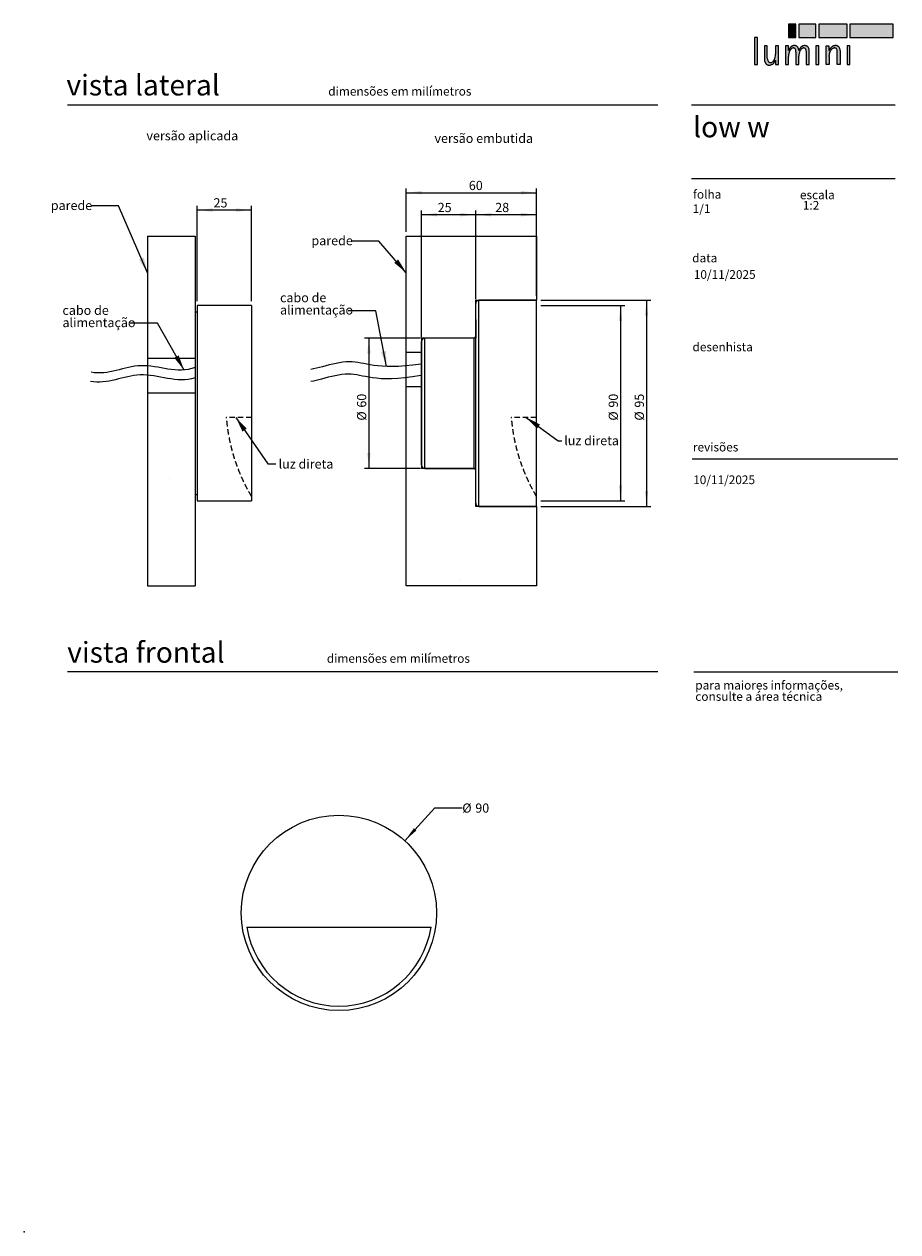
# Model space of a CAD drawing. Units: millimetres. Extents: x 0 to 201, y 0 to 278.
import ezdxf

# ---------------------------------------------------------------- set-up
doc = ezdxf.new("R2010")
doc.units = ezdxf.units.MM
doc.header["$PDSIZE"] = -1
doc.linetypes.add('HIDDEN', pattern=[1.905, 1.27, -0.635])
for name, color, linetype in [('LINHA', 7, 'Continuous'), ('SLD-0', 179, 'Continuous'), ('TRAÇO', 7, 'HIDDEN')]:
    doc.layers.add(name, color=color, linetype=linetype)
doc.styles.add('SLDTEXTSTYLE0', font='TXT', dxfattribs={"width": 0.638186})
doc.styles.add('SLDTEXTSTYLE1', font='TXT', dxfattribs={"width": 0.605})
doc.dimstyles.new('SLDDIMSTYLE0', dxfattribs={"dimtxt": 2.054655, "dimasz": 3.556, "dimexe": 0, "dimexo": 0.0625, "dimgap": 0.513664, "dimtad": 0, "dimtih": 1, "dimtoh": 1, "dimdec": 0, "dimlfac": 2, "dimrnd": 1e-09, "dimzin": 12, "dimdsep": 46, "dimtxsty": 'SLDTEXTSTYLE1', "dimblk1": 'NONE', "dimsah": 1, "dimcen": 0, "dimadec": 0, "dimazin": 3, "dimtfac": 1, "dimtdec": 0, "dimtmove": 0, "dimatfit": 3, "dimldrblk": 'NONE', "dimfxl": 0, "dimfrac": 2, "dimtolj": 1, "dimtzin": 12, "dimarcsym": 0})
doc.dimstyles.new('SLDDIMSTYLE1', dxfattribs={"dimtxt": 2.054655, "dimasz": 3.556, "dimexe": 0, "dimexo": 0.0625, "dimgap": 0.513664, "dimtad": 1, "dimdec": 0, "dimlfac": 2, "dimrnd": 1e-09, "dimzin": 12, "dimdsep": 46, "dimtxsty": 'SLDTEXTSTYLE1', "dimsah": 1, "dimcen": 0.09, "dimadec": 0, "dimazin": 3, "dimtfac": 1, "dimtdec": 0, "dimtofl": 0, "dimtmove": 0, "dimatfit": 3, "dimfxl": 0, "dimfrac": 2, "dimtolj": 1, "dimtzin": 12, "dimarcsym": 0})
doc.dimstyles.new('SLDDIMSTYLE2', dxfattribs={"dimtxt": 0, "dimasz": 3.556, "dimexe": 0, "dimexo": 0.0625, "dimgap": 0, "dimtad": 0, "dimtih": 1, "dimtoh": 1, "dimdec": 0, "dimrnd": 1e-09, "dimzin": 0, "dimdsep": 46, "dimtxsty": 'Standard', "dimsah": 1, "dimcen": 0.09, "dimadec": 0, "dimazin": 0, "dimtfac": 3.556, "dimtdec": 0, "dimtofl": 0, "dimtmove": 0, "dimatfit": 3, "dimfxl": 0, "dimfrac": 2, "dimtolj": 1, "dimtzin": 0, "dimarcsym": 0})

# ---------------------------------------------------------------- blocks, each defined once
blk = doc.blocks.new('SW_NOTE_0')
at = {"color": 0, "linetype": 'Continuous', "lineweight": 0, "char_height": 2, "attachment_point": 1, "style": 'SLDTEXTSTYLE0'}
for s, insert in [('para maiores informações,', (0, 2.58)), ('consulte a área técnica', (0, -0.01))]:
    blk.add_mtext(s, dxfattribs=dict(at, insert=insert))
blk = doc.blocks.new('_D')
at = {"layer": 'LINHA'}
for p, q in [((87.72, 90.09), (94.62, 97.66)), ((94.62, 97.66), (100.97, 97.66))]:
    blk.add_line(p, q, dxfattribs=at)
blk.add_solid([(87.72, 90.09), (90.39, 92.46), (89.83, 92.98)], dxfattribs=at)
at = {"layer": 'LINHA', "char_height": 2.117, "attachment_point": 1, "style": 'SLDTEXTSTYLE1'}
for s, insert in [('%%c', (100.97, 98.68, -49.2)), ('90', (103.97, 98.68, -49.2))]:
    blk.add_mtext(s, dxfattribs=dict(at, insert=insert))
blk = doc.blocks.new('_NONE')
blk = doc.blocks.new('_D_1')
at = {"layer": 'LINHA'}
for p, q in [((39.9, 214.37), (39.9, 236.37)), ((52.4, 235.37), (39.9, 235.37)), ((52.4, 214.37), (52.4, 236.37))]:
    blk.add_line(p, q, dxfattribs=at)
for points in [[(39.9, 235.37), (43.45, 234.99), (43.45, 235.76)], [(52.4, 235.37), (48.84, 235.76), (48.84, 234.99)]]:
    blk.add_solid(points, dxfattribs=at)
at = {"layer": 'LINHA', "insert": (43.64, 238.1, 0.05), "char_height": 2.117, "attachment_point": 1, "style": 'SLDTEXTSTYLE1'}
blk.add_mtext('25', dxfattribs=at)
blk = doc.blocks.new('SW_NOTE_1')
at = {"layer": 'LINHA', "color": 0, "attachment_point": 1, "style": 'SLDTEXTSTYLE1'}
for s, insert, char_height in [('cabo de', (-15.57, 4), 2.117), ('alimentação', (-15.57, 1.17), 2.1167)]:
    blk.add_mtext(s, dxfattribs=dict(at, insert=insert, char_height=char_height))
blk = doc.blocks.new('Bloco8')
at = {"layer": 'LINHA'}
for points, knots in [([(-103.7, -14.89), (-125.02, -18.02), (-131.38, -11.59), (-146.87, -15.49), (-152.69, -17.01), (-154.48, -17.4)], [0, 0, 0, 0, 0.4522054, 0.6749516, 0.7716297, 0.7716297, 0.7716297, 0.7716297]), ([(-103.7, -20.19), (-125.82, -23.93), (-131.79, -17.2), (-147.19, -21.12), (-152.85, -22.6), (-154.48, -22.96)], [0, 0, 0, 0, 0.4522054, 0.6749516, 0.7629044, 0.7629044, 0.7629044, 0.7629044])]:
    blk.add_open_spline(points, degree=3, knots=knots, dxfattribs=at)
blk = doc.blocks.new('_D_2')
at = {"layer": 'LINHA'}
for p, q in [((88.07, 230.37), (88.07, 240.37)), ((88.07, 239.37), (118.07, 239.37)), ((118.07, 230.37), (118.07, 240.37))]:
    blk.add_line(p, q, dxfattribs=at)
for points in [[(88.07, 239.37), (91.63, 238.99), (91.63, 239.75)], [(118.07, 239.37), (114.52, 239.75), (114.52, 238.99)]]:
    blk.add_solid(points, dxfattribs=at)
at = {"layer": 'LINHA', "insert": (102.48, 242.1, 0.05), "char_height": 2.117, "attachment_point": 1, "style": 'SLDTEXTSTYLE1'}
blk.add_mtext('60', dxfattribs=at)
blk = doc.blocks.new('_D_3')
at = {"layer": 'LINHA'}
for p, q in [((119.07, 214.62), (144.44, 214.62)), ((143.44, 214.62), (143.44, 167.12)), ((119.07, 167.12), (144.44, 167.12))]:
    blk.add_line(p, q, dxfattribs=at)
for points in [[(143.44, 214.62), (143.06, 211.07), (143.82, 211.07)], [(143.44, 167.12), (143.82, 170.68), (143.06, 170.68)]]:
    blk.add_solid(points, dxfattribs=at)
at = {"layer": 'LINHA', "char_height": 2.117, "attachment_point": 1, "rotation": 90, "style": 'SLDTEXTSTYLE1'}
for s, insert in [('95', (140.71, 189.86, 0.05)), ('%%c', (140.71, 186.87, 0.05))]:
    blk.add_mtext(s, dxfattribs=dict(at, insert=insert))
blk = doc.blocks.new('_D_4')
at = {"layer": 'LINHA'}
for p, q in [((119.07, 213.37), (138.44, 213.37)), ((137.44, 213.37), (137.44, 168.37)), ((119.07, 168.37), (138.44, 168.37))]:
    blk.add_line(p, q, dxfattribs=at)
for points in [[(137.44, 213.37), (137.06, 209.82), (137.82, 209.82)], [(137.44, 168.37), (137.82, 171.93), (137.06, 171.93)]]:
    blk.add_solid(points, dxfattribs=at)
at = {"layer": 'LINHA', "char_height": 2.117, "attachment_point": 1, "rotation": 90, "style": 'SLDTEXTSTYLE1'}
for s, insert in [('90', (134.71, 189.86, 0.05)), ('%%c', (134.71, 186.87, 0.05))]:
    blk.add_mtext(s, dxfattribs=dict(at, insert=insert))
blk = doc.blocks.new('_D_5')
at = {"layer": 'LINHA'}
for p, q in [((91.32, 205.87), (78.45, 205.87)), ((79.45, 205.87), (79.45, 175.87)), ((91.32, 175.87), (78.45, 175.87))]:
    blk.add_line(p, q, dxfattribs=at)
for points in [[(79.45, 205.87), (79.07, 202.32), (79.83, 202.32)], [(79.45, 175.87), (79.83, 179.43), (79.07, 179.43)]]:
    blk.add_solid(points, dxfattribs=at)
at = {"layer": 'LINHA', "char_height": 2.117, "attachment_point": 1, "rotation": 90, "style": 'SLDTEXTSTYLE1'}
for s, insert in [('60', (76.72, 189.86, 0.05)), ('%%c', (76.72, 186.87, 0.05))]:
    blk.add_mtext(s, dxfattribs=dict(at, insert=insert))
blk = doc.blocks.new('_D_6')
at = {"layer": 'LINHA'}
for p, q in [((104.07, 214.87), (104.07, 235.3)), ((118.07, 234.3), (104.07, 234.3)), ((118.07, 215.62), (118.07, 235.3))]:
    blk.add_line(p, q, dxfattribs=at)
for points in [[(104.07, 234.3), (107.63, 233.92), (107.63, 234.68)], [(118.07, 234.3), (114.52, 234.68), (114.52, 233.92)]]:
    blk.add_solid(points, dxfattribs=at)
at = {"layer": 'LINHA', "insert": (108.56, 237.03, 0.05), "char_height": 2.117, "attachment_point": 1, "style": 'SLDTEXTSTYLE1'}
blk.add_mtext('28', dxfattribs=at)
blk = doc.blocks.new('_D_7')
at = {"layer": 'LINHA'}
for p, q in [((91.57, 206.12), (91.57, 235.3)), ((104.07, 234.3), (91.57, 234.3)), ((104.07, 214.87), (104.07, 235.3))]:
    blk.add_line(p, q, dxfattribs=at)
for points in [[(91.57, 234.3), (95.13, 233.92), (95.13, 234.68)], [(104.07, 234.3), (100.52, 234.68), (100.52, 233.92)]]:
    blk.add_solid(points, dxfattribs=at)
at = {"layer": 'LINHA', "insert": (95.31, 237.03, 0.05), "char_height": 2.117, "attachment_point": 1, "style": 'SLDTEXTSTYLE1'}
blk.add_mtext('25', dxfattribs=at)
blk = doc.blocks.new('SW_NOTE_2')
at = {"layer": 'LINHA', "color": 0, "attachment_point": 1, "style": 'SLDTEXTSTYLE1'}
for s, insert, char_height in [('cabo de', (-15.69, 4.09), 2.117), ('alimentação', (-15.69, 1.26), 2.1167)]:
    blk.add_mtext(s, dxfattribs=dict(at, insert=insert, char_height=char_height))

msp = doc.modelspace()

# ---------------------------------------------------------------- hatches: boundary and pattern name
at = {"layer": 'LINHA'}
for points in [[(176.16, 275.09), (177.86, 275.09), (177.86, 278.2), (176.16, 278.2)], [(178.52, 275.09), (182.48, 275.09), (182.48, 278.2), (178.52, 278.2)], [(183.14, 275.09), (189.63, 275.09), (189.63, 278.2), (183.14, 278.2)], [(190.29, 275.09), (200.29, 275.09), (200.29, 278.2), (190.29, 278.2)], [(168.34, 268.88), (169.01, 268.88), (169.01, 275.09), (168.34, 275.09)], [(182.48, 268.88), (183.14, 268.88), (183.14, 273.17), (182.48, 273.17)], [(189.63, 268.88), (190.29, 268.88), (190.29, 273.17), (189.63, 273.17)]]:
    msp.add_hatch(color=256, dxfattribs=at).paths.add_polyline_path(points, flags=0)
h = msp.add_hatch(color=256, dxfattribs=at)
edge = h.paths.add_edge_path(flags=0)
edge.add_arc((170.38, 271.06), 2.99, 331.7473, 334.9151)
edge.add_arc((170.93, 270.91), 2.44, 332.5155, 336.031)
edge.add_line((173.16, 269.92), (173.18, 269.92))
edge.add_line((173.18, 269.92), (173.18, 268.88))
edge.add_line((173.18, 268.88), (173.82, 268.88))
edge.add_line((173.82, 268.88), (173.82, 273.17))
edge.add_line((173.82, 273.17), (173.16, 273.17))
edge.add_line((173.16, 273.17), (173.16, 271.27))
edge.add_arc((169.68, 271.35), 3.48, 347.7574, 358.6058, ccw=False)
edge.add_arc((169.86, 271.31), 3.29, 344.8008, 347.7875, ccw=False)
edge.add_arc((169, 271.56), 4.19, 343.3611, 344.5918, ccw=False)
edge.add_arc((170.7, 271.05), 2.42, 340.7976, 343.3673, ccw=False)
edge.add_arc((160.41, 274.75), 13.35, 340.037, 340.339, ccw=False)
edge.add_arc((168.81, 271.77), 4.44, 338.5043, 339.1945, ccw=False)
edge.add_arc((171.11, 270.85), 1.96, 334.0259, 338.6802, ccw=False)
edge.add_arc((171.17, 270.81), 1.89, 327.0987, 334.3161, ccw=False)
edge.add_arc((171.69, 270.48), 1.27, 321.9178, 327.2045, ccw=False)
edge.add_arc((171.85, 270.32), 1.05, 307.8716, 323.1839, ccw=False)
edge.add_arc((171.99, 270.14), 0.821, 293.1955, 307.9635, ccw=False)
edge.add_arc((172.03, 270.05), 0.724, 283.4592, 292.9963, ccw=False)
edge.add_arc((172.07, 269.83), 0.502, 279.874, 284.2459, ccw=False)
edge.add_arc((172.02, 270.07), 0.741, 265.6413, 280.5207, ccw=False)
edge.add_arc((172.01, 269.99), 0.659, 251.0904, 266.5482, ccw=False)
edge.add_arc((171.99, 269.95), 0.62, 222.8894, 251.1298, ccw=False)
edge.add_arc((172.19, 270.14), 0.891, 199.8488, 222.9045, ccw=False)
edge.add_arc((172.75, 270.36), 1.49, 179.6604, 200.8653, ccw=False)
edge.add_line((171.26, 270.37), (171.26, 273.17))
edge.add_line((171.26, 273.17), (170.59, 273.17))
edge.add_line((170.59, 273.17), (170.59, 270.08))
edge.add_arc((172.26, 270.11), 1.67, 181.0658, 188.8876)
edge.add_arc((172.06, 270.07), 1.47, 188.4188, 194.9018)
edge.add_arc((172.01, 270.01), 1.4, 193.3537, 199.4026)
edge.add_arc((171.99, 270), 1.38, 198.9409, 202.2133)
edge.add_arc((171.78, 269.89), 1.14, 201.401, 205.3)
edge.add_arc((171.88, 269.92), 1.25, 204.2657, 209.9466)
edge.add_arc((171.86, 269.89), 1.22, 209.3319, 213.8437)
edge.add_arc((171.73, 269.79), 1.06, 213.424, 219.4411)
edge.add_arc((171.66, 269.72), 0.955, 218.5612, 228.0073)
edge.add_arc((171.62, 269.66), 0.882, 227.4692, 240.2428)
edge.add_arc((171.6, 269.62), 0.839, 240.034, 248.7831)
edge.add_arc((171.62, 269.67), 0.897, 249.1278, 256.6414)
edge.add_arc((171.62, 269.71), 0.933, 256.9566, 264.1321)
edge.add_arc((171.64, 270.2), 1.42, 265.4836, 272.1018)
edge.add_arc((171.66, 271.33), 2.55, 270.6465, 277.4843)
edge.add_arc((171.83, 270.11), 1.32, 277.1085, 292.6337)
edge.add_arc((171.98, 269.75), 0.93, 292.788, 308.2394)
edge.add_arc((171.9, 269.86), 1.07, 307.7866, 317.2472)
edge.add_arc((171.7, 270.06), 1.35, 316.7333, 322.6413)
edge.add_arc((171.67, 270.11), 1.4, 321.9387, 325.8123)
edge.add_arc((171.32, 270.37), 1.84, 325.0815, 327.5552)
edge.add_arc((171.29, 270.41), 1.88, 327.036, 329.9768)
edge.add_arc((171.31, 270.45), 1.89, 328.5599, 331.4946)
edge.add_arc((171.19, 270.58), 2.06, 330.1729, 332.9135)
h = msp.add_hatch(color=256, dxfattribs=at)
edge = h.paths.add_edge_path(flags=0)
edge.add_arc((177.25, 272.02), 0.689, 106.6988, 128.1566, ccw=False)
edge.add_arc((177.27, 271.95), 0.766, 94.1006, 106.6988, ccw=False)
edge.add_arc((177.27, 272.02), 0.698, 74.9728, 94.1006, ccw=False)
edge.add_arc((177.33, 272.25), 0.452, 62.8905, 74.9728, ccw=False)
edge.add_arc((177.32, 272.23), 0.476, 50.3539, 62.8905, ccw=False)
edge.add_arc((177.36, 272.28), 0.413, 40.4992, 50.3539, ccw=False)
edge.add_arc((177.25, 272.19), 0.555, 32.5637, 40.4992, ccw=False)
edge.add_arc((177.23, 272.18), 0.579, 22.3685, 32.5637, ccw=False)
edge.add_arc((176.85, 272.02), 0.993, 6.4501, 22.3685, ccw=False)
edge.add_arc((173.8, 271.67), 4.06, 3.6746, 6.4501, ccw=False)
edge.add_arc((175.6, 271.79), 2.26, -0.5424, 3.6746, ccw=False)
edge.add_line((177.86, 271.77), (177.86, 268.88))
edge.add_line((177.86, 268.88), (178.52, 268.88))
edge.add_line((178.52, 268.88), (178.52, 270.83))
edge.add_arc((180.62, 270.83), 2.09, 173.7204, 180, ccw=False)
edge.add_arc((181.77, 270.75), 3.25, 168.5898, 174.5323, ccw=False)
edge.add_arc((181.75, 270.76), 3.23, 163.2475, 168.6631, ccw=False)
edge.add_arc((181.25, 270.91), 2.71, 156.4321, 163.2572, ccw=False)
edge.add_arc((180.55, 271.22), 1.94, 149.5041, 156.5883, ccw=False)
edge.add_arc((180.14, 271.47), 1.45, 140.0505, 149.839, ccw=False)
edge.add_arc((179.79, 271.77), 0.992, 129.2395, 140.3271, ccw=False)
edge.add_arc((179.66, 271.94), 0.778, 111.3238, 129.9805, ccw=False)
edge.add_arc((179.62, 272.03), 0.683, 91.2056, 111.082, ccw=False)
edge.add_arc((179.63, 272.01), 0.705, 75.5607, 91.7788, ccw=False)
edge.add_arc((179.69, 272.23), 0.473, 54.2512, 75.8288, ccw=False)
edge.add_arc((179.7, 272.24), 0.465, 34.1297, 54.5107, ccw=False)
edge.add_arc((179.55, 272.14), 0.638, 19.31, 34.5431, ccw=False)
edge.add_arc((179.25, 272.02), 0.965, 9.5044, 19.7538, ccw=False)
edge.add_arc((178.58, 271.9), 1.65, 2.7641, 9.9519, ccw=False)
edge.add_arc((268.64, 274.2), 88.44, 181.4425, 181.5473)
edge.add_line((180.23, 271.81), (180.23, 268.88))
edge.add_line((180.23, 268.88), (180.89, 268.88))
edge.add_line((180.89, 268.88), (180.89, 272.06))
edge.add_arc((179.2, 272.08), 1.69, 359.5501, 378.2598)
edge.add_arc((179.92, 272.32), 0.933, 17.8099, 31.6294)
edge.add_arc((179.9, 272.33), 0.95, 30.6876, 46.0348)
edge.add_arc((179.93, 272.34), 0.922, 46.7476, 55.3812)
edge.add_arc((179.99, 272.43), 0.81, 55.0644, 67.388)
edge.add_arc((179.92, 272.3), 0.962, 66.8648, 79.1366)
edge.add_arc((179.87, 272.08), 1.18, 78.8297, 87.6856)
edge.add_arc((179.86, 272.1), 1.16, 87.0314, 102.5764)
edge.add_arc((179.98, 271.7), 1.58, 103.6771, 108.2308)
edge.add_arc((179.75, 272.39), 0.853, 108.2308, 115.009)
edge.add_arc((179.98, 271.91), 1.39, 115.009, 120.119)
edge.add_arc((179.81, 272.2), 1.05, 120.119, 124.7205)
edge.add_arc((180.12, 271.75), 1.6, 124.7205, 128.5778)
edge.add_arc((179.86, 272.07), 1.18, 128.5778, 134.3356)
edge.add_arc((180.18, 271.73), 1.65, 133.8227, 139.6774)
edge.add_arc((180.08, 271.8), 1.53, 139.3613, 143.2172)
edge.add_arc((180.59, 271.41), 2.17, 143.0371, 146.8919)
edge.add_arc((180.69, 271.36), 2.28, 147.1684, 151.8913)
edge.add_arc((180.6, 271.4), 2.18, 151.6587, 155.183)
edge.add_arc((180.71, 271.34), 2.32, 155.0015, 157.5599)
edge.add_arc((180.76, 271.32), 2.36, 157.5921, 159.7109)
edge.add_line((178.54, 272.14), (178.52, 272.14))
edge.add_arc((177.19, 272.14), 1.33, 0.0814, 7.597)
edge.add_arc((177.07, 272.11), 1.45, 7.8669, 12.6942)
edge.add_arc((177.14, 272.12), 1.39, 12.7693, 16.8323)
edge.add_arc((177.31, 272.18), 1.21, 16.9025, 21.1438)
edge.add_arc((177.3, 272.18), 1.22, 20.9847, 24.3859)
edge.add_arc((177.4, 272.23), 1.1, 24.1191, 30.3561)
edge.add_arc((177.44, 272.25), 1.06, 30.2011, 33.898)
edge.add_arc((177.5, 272.3), 0.986, 33.6967, 39.037)
edge.add_arc((177.54, 272.34), 0.924, 38.9059, 43.7782)
edge.add_arc((177.54, 272.33), 0.932, 43.5484, 46.365)
edge.add_arc((177.53, 272.32), 0.947, 46.5067, 50.2597)
edge.add_arc((177.53, 272.33), 0.939, 50.3902, 54.6777)
edge.add_arc((177.59, 272.41), 0.841, 54.7597, 58.3451)
edge.add_arc((177.59, 272.41), 0.84, 58.0297, 62.3557)
edge.add_arc((177.57, 272.38), 0.874, 62.227, 65.9177)
edge.add_arc((177.58, 272.41), 0.844, 65.745, 68.0438)
edge.add_arc((177.55, 272.35), 0.912, 67.9615, 71.1389)
edge.add_arc((177.51, 272.2), 1.06, 71.278, 74.8655)
edge.add_arc((177.52, 272.23), 1.04, 75.1468, 82.4737)
edge.add_arc((177.5, 272.09), 1.17, 82.4926, 89.0092)
edge.add_arc((177.5, 271.93), 1.33, 88.9218, 92.9798)
edge.add_arc((177.49, 272.05), 1.21, 93.0016, 95.4231)
edge.add_arc((177.49, 272.08), 1.19, 95.2924, 97.4858)
edge.add_arc((177.46, 272.24), 1.02, 97.1503, 101.604)
edge.add_arc((177.47, 272.14), 1.13, 101.2523, 109.1975)
edge.add_arc((177.47, 272.14), 1.12, 109.2901, 116.3155)
edge.add_arc((177.5, 272.1), 1.17, 116.3597, 122.4557)
edge.add_arc((177.68, 271.83), 1.49, 122.9597, 125.2738)
edge.add_arc((177.53, 272.05), 1.23, 125.3865, 129.5155)
edge.add_arc((177.56, 272), 1.29, 129.334, 133.3359)
edge.add_arc((177.5, 272.07), 1.19, 133.3405, 134.5248)
edge.add_arc((177.13, 272.43), 0.676, 133.3954, 134.3912)
edge.add_arc((177.77, 271.79), 1.58, 134.8037, 138.0486)
edge.add_arc((177.86, 271.71), 1.71, 138.0633, 140.7603)
edge.add_arc((177.88, 271.7), 1.72, 140.8125, 142.3816)
edge.add_arc((178.29, 271.39), 2.24, 142.5104, 144.4366)
edge.add_arc((178.05, 271.56), 1.94, 144.4767, 146.1573)
edge.add_arc((178.38, 271.34), 2.34, 146.2071, 148.5155)
edge.add_arc((178.32, 271.38), 2.27, 148.5688, 150.0022)
edge.add_arc((178.43, 271.31), 2.4, 149.904, 151.1679)
edge.add_arc((177.92, 271.56), 1.83, 150.2937, 153.2425)
edge.add_arc((178.36, 271.31), 2.34, 152.6637, 153.4443)
edge.add_arc((179.61, 270.69), 3.73, 153.4761, 154.2284)
edge.add_arc((179.5, 270.75), 3.61, 154.2519, 154.8318)
edge.add_arc((179.79, 270.61), 3.93, 154.8384, 155.3742)
edge.add_arc((178.84, 271.04), 2.89, 155.3847, 155.8709)
edge.add_arc((179.59, 270.7), 3.71, 155.6987, 156.5965)
edge.add_arc((174.88, 272.71), 1.41, 335.0449, 337.6795, ccw=False)
edge.add_line((176.16, 272.11), (176.14, 272.11))
edge.add_line((176.14, 272.11), (176.14, 273.17))
edge.add_line((176.14, 273.17), (175.49, 273.17))
edge.add_line((175.49, 273.17), (175.49, 268.88))
edge.add_line((175.49, 268.88), (176.16, 268.88))
edge.add_line((176.16, 268.88), (176.16, 270.74))
edge.add_arc((178.88, 270.74), 2.72, 173.4673, 180, ccw=False)
edge.add_arc((181.82, 270.41), 5.69, 171.0007, 173.4673, ccw=False)
edge.add_arc((179.73, 270.69), 3.57, 166.7397, 170.261, ccw=False)
edge.add_arc((179.3, 270.79), 3.13, 162.6794, 166.7574, ccw=False)
edge.add_arc((179.04, 270.87), 2.87, 159.0947, 162.518, ccw=False)
edge.add_arc((178.48, 271.08), 2.26, 154.1847, 159.1218, ccw=False)
edge.add_arc((177.8, 271.43), 1.5, 149.2071, 154.7994, ccw=False)
edge.add_arc((178.15, 271.23), 1.9, 145.435, 149.5817, ccw=False)
edge.add_arc((177.65, 271.56), 1.3, 136.6259, 144.6531, ccw=False)
edge.add_arc((177.66, 271.5), 1.36, 128.1566, 135.1686, ccw=False)
h = msp.add_hatch(color=256, dxfattribs=at)
edge = h.paths.add_edge_path(flags=0)
edge.add_arc((197.04, 266.32), 12.93, 152.9926, 153.1209)
edge.add_arc((193.59, 268.15), 9.03, 153.6077, 153.9836)
edge.add_line((185.48, 272.11), (185.47, 272.11))
edge.add_line((185.47, 272.11), (185.46, 272.11))
edge.add_line((185.46, 272.11), (185.46, 272.11))
edge.add_line((185.46, 272.11), (185.46, 273.17))
edge.add_line((185.46, 273.17), (184.81, 273.17))
edge.add_line((184.81, 273.17), (184.81, 268.88))
edge.add_line((184.81, 268.88), (185.48, 268.88))
edge.add_line((185.48, 268.88), (185.48, 270.75))
edge.add_arc((188.9, 270.67), 3.43, 174.4848, 178.7816, ccw=False)
edge.add_arc((188.56, 270.68), 3.08, 169.6896, 174.0379, ccw=False)
edge.add_arc((188.38, 270.71), 2.91, 167.5436, 169.6652, ccw=False)
edge.add_arc((188.5, 270.7), 3.02, 164.9754, 167.8489, ccw=False)
edge.add_arc((188.55, 270.68), 3.08, 161.953, 164.6841, ccw=False)
edge.add_arc((176.91, 274.7), 9.24, 340.5606, 341.2361)
edge.add_arc((188.18, 270.78), 2.69, 155.9516, 159.352, ccw=False)
edge.add_arc((187.87, 270.91), 2.36, 150.528, 155.7457, ccw=False)
edge.add_arc((187.3, 271.22), 1.71, 142.0475, 150.2781, ccw=False)
edge.add_arc((187.03, 271.44), 1.37, 134.5689, 142.1995, ccw=False)
edge.add_arc((186.91, 271.57), 1.19, 126.6989, 134.6915, ccw=False)
edge.add_arc((186.87, 271.61), 1.13, 120.1027, 126.4196, ccw=False)
edge.add_arc((186.77, 271.77), 0.943, 114.3171, 119.7004, ccw=False)
edge.add_arc((186.76, 271.8), 0.908, 106.2868, 114.8452, ccw=False)
edge.add_arc((186.77, 271.79), 0.919, 103.1725, 106.4178, ccw=False)
edge.add_arc((186.78, 271.74), 0.973, 99.464, 103.106, ccw=False)
edge.add_arc((186.79, 271.69), 1.03, 95.6833, 99.392, ccw=False)
edge.add_arc((186.78, 271.76), 0.952, 85.9209, 95.5442, ccw=False)
edge.add_arc((186.8, 272.08), 0.633, 73.8344, 85.7394, ccw=False)
edge.add_arc((186.84, 272.22), 0.488, 64.4677, 73.7146, ccw=False)
edge.add_arc((186.86, 272.26), 0.448, 46.2923, 64.4364, ccw=False)
edge.add_arc((186.83, 272.23), 0.489, 31.4272, 46.0372, ccw=False)
edge.add_arc((186.67, 272.13), 0.67, 18.0235, 31.404, ccw=False)
edge.add_arc((186.05, 271.94), 1.32, 4.5429, 17.5658, ccw=False)
edge.add_arc((184.84, 271.79), 2.54, -1.0513, 5.7699, ccw=False)
edge.add_line((187.38, 271.75), (187.38, 268.88))
edge.add_line((187.38, 268.88), (188.04, 268.88))
edge.add_line((188.04, 268.88), (188.04, 272.14))
edge.add_arc((186.77, 272.14), 1.28, 0, 8.1801)
edge.add_arc((186.73, 272.14), 1.31, 7.8365, 18.6399)
edge.add_arc((186.9, 272.21), 1.13, 18.0272, 25.1702)
edge.add_arc((186.93, 272.23), 1.09, 24.7119, 35.9398)
edge.add_arc((187.03, 272.31), 0.963, 35.8025, 42.3847)
edge.add_arc((187.04, 272.32), 0.947, 42.3529, 47.1271)
edge.add_arc((187.07, 272.35), 0.911, 47.1186, 54.8524)
edge.add_arc((187.1, 272.39), 0.856, 54.7821, 61.8622)
edge.add_arc((187.07, 272.35), 0.913, 61.6743, 70.9417)
edge.add_arc((187.06, 272.32), 0.937, 70.9218, 80.5958)
edge.add_arc((187.03, 272.23), 1.03, 79.9622, 86.1381)
edge.add_arc((187.01, 271.9), 1.36, 86.0507, 87.3614)
edge.add_arc((187.01, 271.75), 1.51, 87.6509, 92.4209)
edge.add_arc((187.01, 271.71), 1.56, 92.2017, 97.2983)
edge.add_arc((186.99, 271.8), 1.46, 97.1862, 100.9731)
edge.add_arc((186.99, 271.82), 1.44, 100.9117, 103.5928)
edge.add_arc((186.96, 271.92), 1.34, 103.5167, 106.1924)
edge.add_arc((186.94, 271.99), 1.26, 105.9756, 108.3871)
edge.add_arc((186.98, 271.86), 1.4, 108.2972, 111.3573)
edge.add_arc((186.97, 271.89), 1.37, 111.3559, 117.6501)
edge.add_arc((186.96, 271.89), 1.36, 117.4792, 123.5783)
edge.add_arc((187.05, 271.75), 1.53, 123.4324, 133.6443)
edge.add_arc((187.2, 271.58), 1.76, 133.3524, 138.1041)
edge.add_arc((187.42, 271.38), 2.06, 138.0849, 142.3357)
edge.add_arc((187.61, 271.23), 2.3, 142.3149, 145.3119)
edge.add_arc((187.78, 271.11), 2.5, 145.2418, 148.0389)
edge.add_arc((187.94, 271), 2.7, 147.907, 149.7787)
edge.add_arc((188.38, 270.74), 3.21, 149.7043, 151.6206)
edge.add_arc((188.24, 270.81), 3.05, 151.5136, 153.1471)
h = msp.add_hatch(dxfattribs=at)
h.set_pattern_fill('AR-CONC', color=256, scale=0.5, style=0)
h.paths.add_polyline_path([(39.39, 201.22), (39.39, 229.37), (28.43, 229.37), (28.43, 201.22)], flags=0)
h = msp.add_hatch(dxfattribs=at)
h.set_pattern_fill('AR-CONC', scale=0.5, style=0)
h.paths.add_polyline_path([(118.07, 214.62), (118.07, 229.37), (88.07, 229.37), (88.07, 202.55), (91.57, 202.55), (91.57, 205.87), (104.07, 205.87), (104.05, 214.62)], flags=0)
h = msp.add_hatch(dxfattribs=at)
h.set_pattern_fill('AR-CONC', color=256, scale=0.5, style=0)
h.paths.add_polyline_path([(39.39, 148.84), (39.39, 193.16), (28.43, 193.16), (28.43, 148.84)], flags=0)
h = msp.add_hatch(dxfattribs=at)
h.set_pattern_fill('AR-CONC', scale=0.5, style=0)
h.paths.add_polyline_path([(88.07, 194.62), (88.07, 148.84), (118.07, 148.84), (118.07, 167.12), (104.08, 167.12), (104.07, 175.87), (91.57, 175.87), (91.57, 194.62)], flags=0)

# ---------------------------------------------------------------- linework, layer by layer
at = {"color": 7, "linetype": 'Continuous', "lineweight": 15}
for p, q in [((146, 259.5), (10, 259.5)), ((153.76, 259.64), (200.76, 259.64)), ((153.76, 242.65), (200.76, 242.65)), ((118.07, 214.62), (104.82, 214.62)), ((118.07, 167.27), (118.07, 214.62)), ((39.9, 211.87), (39.4, 211.87)), ((39.4, 211.87), (39.4, 169.87)), ((52.4, 213.37), (39.9, 213.37)), ((39.9, 213.37), (39.9, 168.37)), ((52.4, 213.37), (52.4, 168.37)), ((104.07, 168.02), (104.07, 213.87)), ((97.47, 205.87), (92.32, 205.87)), ((103.7, 205.87), (98.68, 205.87)), ((91.57, 176.71), (91.57, 205.12)), ((91.57, 176.62), (91.57, 176.71)), ((92.32, 175.87), (103.7, 175.87)), ((39.4, 169.87), (39.9, 169.87)), ((39.9, 168.37), (52.4, 168.37)), ((104.07, 167.87), (104.07, 168.02)), ((104.82, 167.12), (118.07, 167.12)), ((118.07, 167.12), (118.07, 167.27)), ((146, 128.97), (10, 128.97)), ((154.35, 128.97), (201.35, 128.97)), ((51.34, 70.22), (93.76, 70.22))]:
    msp.add_line(p, q, dxfattribs=at)
at = {"color": 8, "linetype": 'Continuous', "lineweight": 15}
for p, q in [((104.82, 167.27), (104.82, 214.62)), ((92.32, 175.97), (92.32, 205.87)), ((103.7, 175.97), (103.7, 205.87)), ((92.32, 175.87), (92.32, 175.97)), ((103.7, 175.87), (103.7, 175.97)), ((104.82, 167.12), (104.82, 167.27))]:
    msp.add_line(p, q, dxfattribs=at)
at = {"color": 7, "linetype": 'Continuous', "lineweight": 15}
msp.add_circle((72.55, 73.47), 22.5, dxfattribs=at)
for centre, radius, start, end in [((104.82, 213.87), 0.75, 90, 180), ((92.32, 205.12), 0.75, 90, 180), ((103.7, 206.25), 0.375, 270, 0), ((92.32, 176.62), 0.75, 180, 270), ((103.7, 175.5), 0.375, 0, 90), ((104.82, 167.87), 0.75, 180, 270), ((72.55, 73.47), 21.46, 188.7114, 351.2886)]:
    msp.add_arc(centre, radius, start, end, dxfattribs=at)
msp.add_open_spline([(98.68, 205.87), (98.6, 205.87), (98.46, 205.87), (98.27, 205.87), (98.07, 205.87), (97.87, 205.87), (97.68, 205.87), (97.56, 205.87), (97.49, 205.87), (97.47, 205.87)], degree=3, knots=[0, 0, 0, 0, 0.220329, 0.343099, 0.460796, 0.700214, 0.822223, 0.939596, 1, 1, 1, 1], dxfattribs=at)
at = {"color": 7, "linetype": 'Continuous', "lineweight": 0}
msp.add_point((0, 0), dxfattribs=at)
at = {"layer": 'LINHA'}
for p, q in [((177.86, 278.2), (176.16, 278.2)), ((176.16, 278.2), (176.16, 275.09)), ((177.86, 275.09), (177.86, 278.2)), ((182.48, 278.2), (178.52, 278.2)), ((178.52, 278.2), (178.52, 275.09)), ((182.48, 275.09), (182.48, 278.2)), ((189.63, 278.2), (183.14, 278.2)), ((183.14, 278.2), (183.14, 275.09)), ((189.63, 275.09), (189.63, 278.2)), ((200.29, 278.2), (190.29, 278.2)), ((190.29, 278.2), (190.29, 275.09)), ((200.29, 275.09), (200.29, 278.2)), ((169.01, 275.09), (168.34, 275.09)), ((168.34, 275.09), (168.34, 268.88)), ((169.01, 268.88), (169.01, 275.09)), ((171.26, 273.17), (170.59, 273.17)), ((170.59, 273.17), (170.59, 270.08)), ((171.26, 270.37), (171.26, 273.17)), ((173.82, 273.17), (173.16, 273.17)), ((173.16, 273.17), (173.16, 271.27)), ((173.82, 268.88), (173.82, 273.17)), ((176.14, 273.17), (175.49, 273.17)), ((175.49, 273.17), (175.49, 268.88)), ((176.14, 272.11), (176.14, 273.17)), ((176.16, 275.09), (177.86, 275.09)), ((178.52, 275.09), (182.48, 275.09)), ((183.14, 273.17), (182.48, 273.17)), ((182.48, 273.17), (182.48, 268.88)), ((183.14, 275.09), (189.63, 275.09)), ((183.14, 268.88), (183.14, 273.17)), ((184.81, 268.88), (184.81, 273.17)), ((184.81, 273.17), (185.46, 273.17)), ((185.46, 273.17), (185.46, 272.11)), ((190.29, 273.17), (189.63, 273.17)), ((189.63, 273.17), (189.63, 268.88)), ((190.29, 275.09), (200.29, 275.09)), ((190.29, 268.88), (190.29, 273.17)), ((173.16, 269.92), (173.18, 269.92)), ((173.18, 269.92), (173.18, 268.88)), ((176.16, 272.11), (176.14, 272.11)), ((176.16, 268.88), (176.16, 270.74)), ((177.86, 271.77), (177.86, 268.88)), ((178.54, 272.14), (178.52, 272.14)), ((178.52, 268.88), (178.52, 270.83)), ((180.23, 271.81), (180.23, 268.88)), ((180.89, 268.88), (180.89, 272.06)), ((185.46, 272.11), (185.46, 272.11)), ((185.46, 272.11), (185.47, 272.11)), ((185.47, 272.11), (185.48, 272.11)), ((185.48, 270.75), (185.48, 268.88)), ((187.38, 268.88), (187.38, 271.75)), ((188.04, 272.14), (188.04, 268.88)), ((168.34, 268.88), (169.01, 268.88)), ((173.18, 268.88), (173.82, 268.88)), ((175.49, 268.88), (176.16, 268.88)), ((177.86, 268.88), (178.52, 268.88)), ((180.23, 268.88), (180.89, 268.88)), ((182.48, 268.88), (183.14, 268.88)), ((185.48, 268.88), (184.81, 268.88)), ((188.04, 268.88), (187.38, 268.88)), ((189.63, 268.88), (190.29, 268.88)), ((28.43, 229.37), (39.39, 229.37)), ((28.43, 229.37), (28.43, 148.84)), ((39.39, 229.37), (39.39, 148.84)), ((88.07, 148.84), (88.07, 229.37)), ((88.07, 229.37), (118.07, 229.37)), ((118.07, 229.37), (118.07, 214.62)), ((104.05, 214.62), (104.07, 205.87)), ((104.05, 214.62), (118.07, 214.62)), ((91.57, 205.87), (91.57, 175.87)), ((104.07, 205.87), (91.57, 205.87)), ((28.43, 201.22), (39.39, 201.22)), ((91.57, 202.55), (88.07, 202.55)), ((39.39, 193.16), (28.43, 193.16)), ((91.57, 194.62), (88.07, 194.62)), ((104.07, 175.87), (91.57, 175.87)), ((104.08, 167.12), (104.07, 175.87)), ((118.07, 167.12), (104.08, 167.12)), ((118.07, 167.12), (118.07, 148.84)), ((28.43, 148.84), (39.39, 148.84)), ((118.07, 148.84), (88.07, 148.84))]:
    msp.add_line(p, q, dxfattribs=at)
for centre, radius, start, end in [((178.38, 271.34), 2.34, 146.2071, 148.5155), ((178.05, 271.56), 1.94, 144.4767, 146.1573), ((178.29, 271.39), 2.24, 142.5104, 144.4366), ((177.88, 271.7), 1.72, 140.8125, 142.3816), ((177.86, 271.71), 1.71, 138.0633, 140.7603), ((177.77, 271.79), 1.58, 134.8037, 138.0486), ((177.13, 272.43), 0.676, 133.3954, 134.3912), ((177.5, 272.07), 1.19, 133.3405, 134.5248), ((177.56, 272), 1.29, 129.334, 133.3359), ((177.53, 272.05), 1.23, 125.3865, 129.5155), ((177.68, 271.83), 1.49, 122.9597, 125.2738), ((177.25, 272.02), 0.689, 106.6988, 128.1566), ((177.5, 272.1), 1.17, 116.3597, 122.4557), ((177.47, 272.14), 1.12, 109.2901, 116.3155), ((177.27, 271.95), 0.766, 94.1006, 106.6988), ((177.47, 272.14), 1.13, 101.2523, 109.1975), ((177.27, 272.02), 0.698, 74.9728, 94.1006), ((177.46, 272.24), 1.02, 97.1503, 101.604), ((177.49, 272.08), 1.19, 95.2924, 97.4858), ((177.49, 272.05), 1.21, 93.0016, 95.4231), ((177.5, 271.93), 1.33, 88.9218, 92.9798), ((177.33, 272.25), 0.452, 62.8905, 74.9728), ((177.5, 272.09), 1.17, 82.4926, 89.0092), ((177.32, 272.23), 0.476, 50.3539, 62.8905), ((177.52, 272.23), 1.04, 75.1468, 82.4737), ((177.51, 272.2), 1.06, 71.278, 74.8655), ((177.55, 272.35), 0.912, 67.9615, 71.1389), ((177.58, 272.41), 0.844, 65.745, 68.0438), ((177.57, 272.38), 0.874, 62.227, 65.9177), ((177.59, 272.41), 0.84, 58.0297, 62.3557), ((177.59, 272.41), 0.841, 54.7597, 58.3451), ((177.53, 272.33), 0.939, 50.3902, 54.6777), ((177.53, 272.32), 0.947, 46.5067, 50.2597), ((177.54, 272.33), 0.932, 43.5484, 46.365), ((177.54, 272.34), 0.924, 38.9059, 43.7782), ((177.5, 272.3), 0.986, 33.6967, 39.037), ((177.44, 272.25), 1.06, 30.2011, 33.898), ((177.4, 272.23), 1.1, 24.1191, 30.3561), ((177.3, 272.18), 1.22, 20.9847, 24.3859), ((180.59, 271.41), 2.17, 143.0371, 146.8919), ((180.08, 271.8), 1.53, 139.3613, 143.2172), ((180.18, 271.73), 1.65, 133.8227, 139.6774), ((179.86, 272.07), 1.18, 128.5778, 134.3356), ((180.12, 271.75), 1.6, 124.7205, 128.5778), ((179.66, 271.94), 0.778, 111.3238, 129.9805), ((179.81, 272.2), 1.05, 120.119, 124.7205), ((179.98, 271.91), 1.39, 115.009, 120.119), ((179.62, 272.03), 0.683, 91.2056, 111.082), ((179.75, 272.39), 0.853, 108.2308, 115.009), ((179.98, 271.7), 1.58, 103.6771, 108.2308), ((179.86, 272.1), 1.16, 87.0314, 102.5764), ((179.63, 272.01), 0.705, 75.5607, 91.7788), ((179.69, 272.23), 0.473, 54.2512, 75.8288), ((179.87, 272.08), 1.18, 78.8297, 87.6856), ((179.92, 272.3), 0.962, 66.8648, 79.1366), ((179.99, 272.43), 0.81, 55.0644, 67.388), ((179.93, 272.34), 0.922, 46.7476, 55.3812), ((179.9, 272.33), 0.95, 30.6876, 46.0348), ((179.92, 272.32), 0.933, 17.8099, 31.6294), ((187.61, 271.23), 2.3, 142.3149, 145.3119), ((187.42, 271.38), 2.06, 138.0849, 142.3357), ((187.2, 271.58), 1.76, 133.3524, 138.1041), ((187.05, 271.75), 1.53, 123.4324, 133.6443), ((186.96, 271.89), 1.36, 117.4792, 123.5783), ((186.97, 271.89), 1.37, 111.3559, 117.6501), ((186.76, 271.8), 0.908, 106.2868, 114.8452), ((186.98, 271.86), 1.4, 108.2972, 111.3573), ((186.77, 271.79), 0.919, 103.1725, 106.4178), ((186.94, 271.99), 1.26, 105.9756, 108.3871), ((186.78, 271.74), 0.973, 99.464, 103.106), ((186.96, 271.92), 1.34, 103.5167, 106.1924), ((186.79, 271.69), 1.03, 95.6833, 99.392), ((186.99, 271.82), 1.44, 100.9117, 103.5928), ((186.78, 271.76), 0.952, 85.9209, 95.5442), ((186.99, 271.8), 1.46, 97.1862, 100.9731), ((187.01, 271.71), 1.56, 92.2017, 97.2983), ((186.8, 272.08), 0.633, 73.8344, 85.7394), ((187.01, 271.75), 1.51, 87.6509, 92.4209), ((186.84, 272.22), 0.488, 64.4677, 73.7146), ((186.86, 272.26), 0.448, 46.2923, 64.4364), ((187.01, 271.9), 1.36, 86.0507, 87.3614), ((187.03, 272.23), 1.03, 79.9622, 86.1381), ((187.06, 272.32), 0.937, 70.9218, 80.5958), ((187.07, 272.35), 0.913, 61.6743, 70.9417), ((187.1, 272.39), 0.856, 54.7821, 61.8622), ((187.07, 272.35), 0.911, 47.1186, 54.8524), ((187.04, 272.32), 0.947, 42.3529, 47.1271), ((187.03, 272.31), 0.963, 35.8025, 42.3847), ((186.93, 272.23), 1.09, 24.7119, 35.9398), ((186.9, 272.21), 1.13, 18.0272, 25.1702), ((172.26, 270.11), 1.67, 181.0658, 188.8876), ((172.75, 270.36), 1.49, 179.6604, 200.8653), ((171.17, 270.81), 1.89, 327.0987, 334.3161), ((171.11, 270.85), 1.96, 334.0259, 338.6802), ((168.81, 271.77), 4.44, 338.5043, 339.1945), ((160.41, 274.75), 13.35, 340.037, 340.339), ((170.7, 271.05), 2.42, 340.7976, 343.3673), ((169, 271.56), 4.19, 343.3611, 344.5918), ((169.86, 271.31), 3.29, 344.8008, 347.7875), ((169.68, 271.35), 3.48, 347.7574, 358.6058), ((170.93, 270.91), 2.44, 332.5155, 336.031), ((174.88, 272.71), 1.41, 335.0449, 337.6795), ((178.88, 270.74), 2.72, 173.4673, 180), ((181.82, 270.41), 5.69, 171.0007, 173.4673), ((179.59, 270.7), 3.71, 155.6987, 156.5965), ((178.84, 271.04), 2.89, 155.3847, 155.8709), ((179.73, 270.69), 3.57, 166.7397, 170.261), ((179.79, 270.61), 3.93, 154.8384, 155.3742), ((179.5, 270.75), 3.61, 154.2519, 154.8318), ((179.61, 270.69), 3.73, 153.4761, 154.2284), ((179.3, 270.79), 3.13, 162.6794, 166.7574), ((178.36, 271.31), 2.34, 152.6637, 153.4443), ((177.92, 271.56), 1.83, 150.2937, 153.2425), ((179.04, 270.87), 2.87, 159.0947, 162.518), ((178.43, 271.31), 2.4, 149.904, 151.1679), ((178.32, 271.38), 2.27, 148.5688, 150.0022), ((178.48, 271.08), 2.26, 154.1847, 159.1218), ((177.8, 271.43), 1.5, 149.2071, 154.7994), ((178.15, 271.23), 1.9, 145.435, 149.5817), ((177.65, 271.56), 1.3, 136.6259, 144.6531), ((177.66, 271.5), 1.36, 128.1566, 135.1686), ((177.36, 272.28), 0.413, 40.4992, 50.3539), ((177.25, 272.19), 0.555, 32.5637, 40.4992), ((177.23, 272.18), 0.579, 22.3685, 32.5637), ((176.85, 272.02), 0.993, 6.4501, 22.3685), ((173.8, 271.67), 4.06, 3.6746, 6.4501), ((175.6, 271.79), 2.26, 359.4576, 3.6746), ((177.31, 272.18), 1.21, 16.9025, 21.1438), ((177.14, 272.12), 1.39, 12.7693, 16.8323), ((177.07, 272.11), 1.45, 7.8669, 12.6942), ((177.19, 272.14), 1.33, 0.0814, 7.597), ((180.62, 270.83), 2.09, 173.7204, 180), ((180.76, 271.32), 2.36, 157.5921, 159.7109), ((181.77, 270.75), 3.25, 168.5898, 174.5323), ((180.71, 271.34), 2.32, 155.0015, 157.5599), ((181.75, 270.76), 3.23, 163.2475, 168.6631), ((180.6, 271.4), 2.18, 151.6587, 155.183), ((181.25, 270.91), 2.71, 156.4321, 163.2572), ((180.69, 271.36), 2.28, 147.1684, 151.8913), ((180.55, 271.22), 1.94, 149.5041, 156.5883), ((180.14, 271.47), 1.45, 140.0505, 149.839), ((179.79, 271.77), 0.992, 129.2395, 140.3271), ((179.7, 272.24), 0.465, 34.1297, 54.5107), ((179.55, 272.14), 0.638, 19.31, 34.5431), ((179.25, 272.02), 0.965, 9.5044, 19.7538), ((178.58, 271.9), 1.65, 2.7641, 9.9519), ((268.64, 274.2), 88.44, 181.4425, 181.5473), ((179.2, 272.08), 1.69, 359.5501, 18.2598), ((193.59, 268.15), 9.03, 153.6077, 153.9836), ((188.9, 270.67), 3.43, 174.4848, 178.7816), ((188.56, 270.68), 3.08, 169.6896, 174.0379), ((197.04, 266.32), 12.93, 152.9926, 153.1209), ((188.24, 270.81), 3.05, 151.5136, 153.1471), ((188.38, 270.71), 2.91, 167.5436, 169.6652), ((188.5, 270.7), 3.02, 164.9754, 167.8489), ((188.38, 270.74), 3.21, 149.7043, 151.6206), ((188.55, 270.68), 3.08, 161.953, 164.6841), ((187.94, 271), 2.7, 147.907, 149.7787), ((176.91, 274.7), 9.24, 340.5606, 341.2361), ((187.78, 271.11), 2.5, 145.2418, 148.0389), ((188.18, 270.78), 2.69, 155.9516, 159.352), ((187.87, 270.91), 2.36, 150.528, 155.7457), ((187.3, 271.22), 1.71, 142.0475, 150.2781), ((187.03, 271.44), 1.37, 134.5689, 142.1995), ((186.91, 271.57), 1.19, 126.6989, 134.6915), ((186.87, 271.61), 1.13, 120.1027, 126.4196), ((186.77, 271.77), 0.943, 114.3171, 119.7004), ((186.83, 272.23), 0.489, 31.4272, 46.0372), ((186.67, 272.13), 0.67, 18.0235, 31.404), ((186.05, 271.94), 1.32, 4.5429, 17.5658), ((184.84, 271.79), 2.54, 358.9487, 5.7699), ((186.73, 272.14), 1.31, 7.8365, 18.6399), ((186.77, 272.14), 1.28, 0, 8.1801), ((172.06, 270.07), 1.47, 188.4188, 194.9018), ((172.01, 270.01), 1.4, 193.3537, 199.4026), ((171.99, 270), 1.38, 198.9409, 202.2133), ((171.78, 269.89), 1.14, 201.401, 205.3), ((171.88, 269.92), 1.25, 204.2657, 209.9466), ((171.86, 269.89), 1.22, 209.3319, 213.8437), ((171.73, 269.79), 1.06, 213.424, 219.4411), ((171.66, 269.72), 0.955, 218.5612, 228.0073), ((171.62, 269.66), 0.882, 227.4692, 240.2428), ((171.6, 269.62), 0.839, 240.034, 248.7831), ((171.62, 269.67), 0.897, 249.1278, 256.6414), ((172.19, 270.14), 0.891, 199.8488, 222.9045), ((171.62, 269.71), 0.933, 256.9566, 264.1321), ((171.64, 270.2), 1.42, 265.4836, 272.1018), ((171.99, 269.95), 0.62, 222.8894, 251.1298), ((171.66, 271.33), 2.55, 270.6465, 277.4843), ((172.01, 269.99), 0.659, 251.0904, 266.5482), ((172.02, 270.07), 0.741, 265.6413, 280.5207), ((171.83, 270.11), 1.32, 277.1085, 292.6337), ((172.07, 269.83), 0.502, 279.874, 284.2459), ((172.03, 270.05), 0.724, 283.4592, 292.9963), ((171.99, 270.14), 0.821, 293.1955, 307.9635), ((171.98, 269.75), 0.93, 292.788, 308.2394), ((171.85, 270.32), 1.05, 307.8716, 323.1839), ((171.9, 269.86), 1.07, 307.7866, 317.2472), ((171.7, 270.06), 1.35, 316.7333, 322.6413), ((171.69, 270.48), 1.27, 321.9178, 327.2045), ((171.67, 270.11), 1.4, 321.9387, 325.8123), ((171.32, 270.37), 1.84, 325.0815, 327.5552), ((171.29, 270.41), 1.88, 327.036, 329.9768), ((171.31, 270.45), 1.89, 328.5599, 331.4946), ((171.19, 270.58), 2.06, 330.1729, 332.9135), ((170.38, 271.06), 2.99, 331.7473, 334.9151)]:
    msp.add_arc(centre, radius, start, end, dxfattribs=at)
for points, knots in [([(39.4, 196.7), (35.15, 195.34), (27.05, 199.6), (19.16, 195.1), (15.26, 195.89)], [0, 0, 0, 0, 0.523952, 1, 1, 1, 1]), ([(39.39, 199.12), (35.22, 197.42), (27.17, 201.76), (19.35, 197.2), (15.44, 198.02)], [0, 0, 0, 0, 0.520499, 1, 1, 1, 1])]:
    msp.add_open_spline(points, degree=3, knots=knots, dxfattribs=at)
at = {"layer": 'SLD-0', "color": 7, "linetype": 'Continuous', "lineweight": 15}
msp.add_line((153.93, 178.04), (201.35, 178.04), dxfattribs=at)
at = {"layer": 'TRAÇO'}
for p, q in [((52.4, 187.62), (46.65, 187.62)), ((118.07, 187.62), (112.32, 187.62))]:
    msp.add_line(p, q, dxfattribs=at)
for points in [[(52.4, 169.42), (47.43, 177.86), (46.65, 187.62)], [(118.07, 169.42), (113.11, 177.86), (112.32, 187.62)]]:
    msp.add_open_spline(points, degree=2, dxfattribs=at)

# ---------------------------------------------------------------- block references
at = {"color": 7, "linetype": 'Continuous', "xscale": 0.5, "yscale": 0.5, "zscale": 0.5}
msp.add_blockref('Bloco8', (143.29, 207.33), dxfattribs=at)
at = {"color": 7, "linetype": 'Continuous', "lineweight": 0}
msp.add_blockref('SW_NOTE_0', (154.67, 124.34), dxfattribs=at)
at = {"layer": 'LINHA'}
for name, p in [('SW_NOTE_2', (74.66, 212.17)), ('SW_NOTE_1', (24.4, 209.35))]:
    msp.add_blockref(name, p, dxfattribs=at)

# ---------------------------------------------------------------- texts
at = {"color": 7, "linetype": 'Continuous', "lineweight": 0, "attachment_point": 1}
for s, insert, char_height, style in [('vista lateral', (9.75, 266.54), 4.7625, 'SLDTEXTSTYLE0'), ('dimensões em milímetros', (70.09, 263.74), 2, 'SLDTEXTSTYLE0'), ('folha', (154.16, 240), 2, 'SLDTEXTSTYLE1'), ('escala', (178.78, 239.87), 2, 'SLDTEXTSTYLE1'), ('1/1', (154.06, 236.69), 2, 'SLDTEXTSTYLE1'), ('10/11/2025', (154.32, 221.53), 2, 'SLDTEXTSTYLE1'), ('revisões', (154.12, 181.77), 2, 'SLDTEXTSTYLE1'), ('10/11/2025', (154.18, 174.24), 2, 'SLDTEXTSTYLE0'), ('vista frontal', (9.93, 135.88), 4.7625, 'SLDTEXTSTYLE0'), ('dimensões em milímetros', (69.75, 133.09), 2, 'SLDTEXTSTYLE0')]:
    msp.add_mtext(s, dxfattribs=dict(at, insert=insert, char_height=char_height, style=style))
at = {"layer": 'LINHA', "attachment_point": 1, "style": 'SLDTEXTSTYLE1'}
for s, insert, char_height in [('versão aplicada', (28.19, 253.56), 2.1167), ('versão embutida', (94.57, 252.96), 2.1167), ('parede', (6.15, 237.5), 2.117), ('parede', (66.21, 229.39), 2.117), ('luz direta', (124.46, 183.32), 2.117), ('luz direta', (58.64, 177.94), 2.117)]:
    msp.add_mtext(s, dxfattribs=dict(at, insert=insert, char_height=char_height))
at = {"layer": 'SLD-0', "attachment_point": 1, "style": 'SLDTEXTSTYLE1'}
for s, insert, char_height in [('low w', (154.16, 256.9), 4.762), ('1:2', (179.45, 237.46), 2), ('data', (153.95, 225.33), 2), ('desenhista', (154.02, 204.84), 2)]:
    msp.add_mtext(s, dxfattribs=dict(at, insert=insert, char_height=char_height))

# ---------------------------------------------------------------- dimensions: what is measured, and where the dimension line sits
at = {"layer": 'LINHA'}
for base, p1, p2, picture, middle in [((118.07, 239.37), (88.07, 229.37), (118.07, 229.37), '_D_2', (104.99, 239.37)), ((39.9, 235.37), (52.4, 213.37), (39.9, 213.37), '_D_1', (46.15, 235.37)), ((91.57, 234.3), (104.07, 213.87), (91.57, 205.12), '_D_7', (97.82, 234.3)), ((104.07, 234.3), (118.07, 214.62), (104.07, 213.87), '_D_6', (111.07, 234.3))]:
    dim = msp.add_linear_dim(base=base, p1=p1, p2=p2, dimstyle='SLDDIMSTYLE1', dxfattribs=at)
    dim.commit()
    dim.dimension.update_dxf_attribs({"geometry": picture, "text_midpoint": middle, "dimtype": 160})
for base, p1, p2, picture, middle in [((143.44, 167.12), (118.07, 214.62), (118.07, 167.12), '_D_3', (143.44, 190.87)), ((137.44, 168.37), (118.07, 213.37), (118.07, 168.37), '_D_4', (137.44, 190.87)), ((79.45, 175.87), (92.32, 205.87), (92.32, 175.87), '_D_5', (79.45, 190.87))]:
    dim = msp.add_linear_dim(base=base, p1=p1, p2=p2, angle=90, text='%%c<>', dimstyle='SLDDIMSTYLE1', dxfattribs=at)
    dim.commit()
    dim.dimension.update_dxf_attribs({"geometry": picture, "text_midpoint": middle, "dimtype": 160})
dim = msp.add_diameter_dim_2p(p1=(57.39, 56.85), p2=(87.72, 90.09), dimstyle='SLDDIMSTYLE0', dxfattribs=at)
dim.commit()
dim.dimension.update_dxf_attribs({"geometry": '_D', "text_midpoint": (104.98, 97.66), "dimtype": 163})

# ---------------------------------------------------------------- leaders
for points in [[(28.43, 220.95), (21.75, 236.33), (15.4, 236.33)], [(88.07, 220.93), (81.72, 228.22), (75.37, 228.22)], [(83.5, 199.33), (81.01, 212.17), (74.66, 212.17)], [(36.85, 198.52), (30.75, 209.35), (24.4, 209.35)], [(48.78, 187.62), (56.15, 176.9), (57.97, 176.9)], [(115.66, 187.62), (123.09, 182.19), (123.93, 182.19)]]:
    msp.add_leader(points, dimstyle='SLDDIMSTYLE2', dxfattribs=at)

doc.saveas('drawing.dxf')
